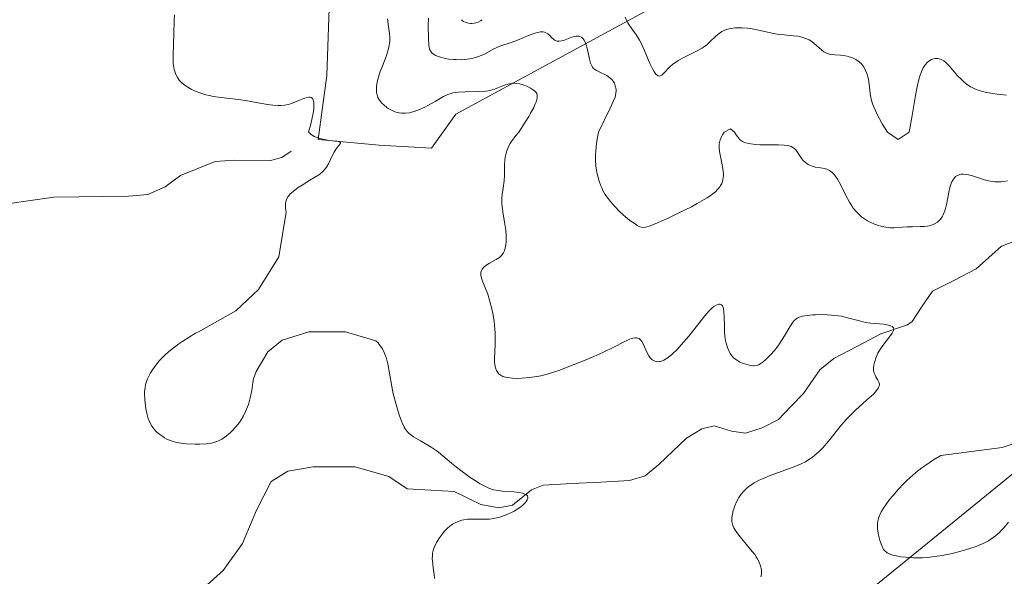
# Model space of a CAD drawing. Units: metres. Extents: x 622141 to 625623, y 4669349 to 4671722.
# Drawn here: x 623850 to 623987, y 4669703 to 4669780 of the extents above; entities that cross this region are included whole.
import ezdxf

# ---------------------------------------------------------------- set-up
doc = ezdxf.new("R2010")
doc.units = ezdxf.units.M
doc.header["$MEASUREMENT"] = 0
for name, color, linetype, lineweight in [('Corriente natural lineal', 142, 'Continuous', 13), ('Curva de nivel normal', 36, 'Continuous', 0), ('Matorral CxS', 135, 'Continuous', 0), ('Suelo desnudo CxS', 43, 'Continuous', 0)]:
    doc.layers.add(name, color=color, linetype=linetype, lineweight=lineweight)

msp = doc.modelspace()

# ---------------------------------------------------------------- linework, layer by layer
at = {"layer": 'Corriente natural lineal', "color": 142, "linetype": 'Continuous', "lineweight": 13}
for points in [[(623888.1701, 4669762.1301, 304.3875), (623886.8701, 4669761.2401, 304.2815), (623885.2601, 4669760.8101, 304.1949), (623880.2701, 4669760.8801, 303.9103), (623877.6001, 4669760.6801, 303.6711), (623875.2001, 4669759.7151, 303.3695), (623872.8001, 4669758.7501, 302.9454), (623870.6501, 4669757.1801, 302.8041), (623868.2401, 4669756.0901, 302.6901), (623865.5901, 4669755.8801, 302.4498), (623862.1234, 4669755.8234, 302.1063), (623858.6568, 4669755.7668, 301.7698), (623855.1901, 4669755.7101, 301.4317), (623851.3251, 4669755.1601, 301.0409), (623847.4601, 4669754.6101, 300.7012)], [(623989.0901, 4669749.8201, 313.0461), (623986.7701, 4669748.9301, 312.2647), (623983.2701, 4669745.7701, 311.9237), (623980.2301, 4669744.2251, 311.2514), (623977.1901, 4669742.6801, 310.5903), (623975.7701, 4669740.5851, 310.5675), (623974.3501, 4669738.4901, 310.3325), (623973.7201, 4669738.0301, 310.3179), (623970.0301, 4669736.7601, 310.0109), (623966.7601, 4669735.0451, 309.4352), (623963.4901, 4669733.3301, 308.7979), (623961.5701, 4669731.7701, 308.5095), (623959.2801, 4669728.5101, 308.3362), (623957.5351, 4669726.7051, 308.2261), (623955.7901, 4669724.9001, 307.9214), (623953.5601, 4669723.7301, 307.5373), (623951.2201, 4669722.9701, 307.3657), (623949.2901, 4669723.2601, 307.0732), (623946.8601, 4669724.0201, 306.8396), (623945.1701, 4669723.5901, 306.8818), (623943.0501, 4669722.2801, 307.047), (623941.1301, 4669720.4651, 306.7544), (623939.2101, 4669718.6501, 306.4063), (623937.3201, 4669717.0701, 306.5611), (623935.1301, 4669716.4101, 306.4994), (623931.1334, 4669716.1968, 306.1773), (623927.1368, 4669715.9834, 305.7178), (623923.1401, 4669715.7701, 305.3348), (623921.5201, 4669715.1301, 305.1176), (623918.9001, 4669712.9901, 304.8531), (623916.9701, 4669712.6301, 304.769), (623914.4601, 4669713.0701, 304.5055), (623910.8001, 4669714.8701, 304.415), (623907.5301, 4669715.0551, 304.1123), (623904.2601, 4669715.2401, 303.8974), (623901.7301, 4669716.9701, 303.5512), (623897.0201, 4669718.3101, 302.9539), (623894.1201, 4669718.3201, 302.7826), (623891.2201, 4669718.3301, 302.6337), (623887.6901, 4669717.7001, 302.5916), (623885.3701, 4669716.2901, 302.7937), (623883.3401, 4669712.3101, 302.4948), (623882.3701, 4669709.9951, 302.2358), (623881.4001, 4669707.6801, 301.9859), (623878.7201, 4669703.9201, 301.7414), (623876.5001, 4669701.9501, 301.5962)]]:
    msp.add_polyline3d(points, dxfattribs=at)
at = {"layer": 'Curva de nivel normal', "color": 36, "linetype": 'Continuous', "lineweight": 0}
for points in [[(623908.06, 4669702.81, 305), (623908.01, 4669703.37, 305), (623907.86, 4669704.36, 305), (623907.76, 4669705.21, 305), (623907.74, 4669705.64, 305), (623907.75, 4669705.89, 305), (623907.78, 4669706.32, 305), (623907.86, 4669706.7, 305), (623907.92, 4669706.9, 305), (623908.04, 4669707.22, 305), (623908.34, 4669707.8, 305), (623908.75, 4669708.45, 305), (623909, 4669708.81, 305), (623909.41, 4669709.34, 305), (623909.88, 4669709.83, 305), (623910.12, 4669710.05, 305), (623910.37, 4669710.24, 305), (623910.55, 4669710.36, 305), (623910.9, 4669710.56, 305), (623911.46, 4669710.79, 305), (623911.84, 4669710.9, 305), (623912.1, 4669710.96, 305), (623912.63, 4669711.03, 305), (623913.24, 4669711.06, 305), (623914.48, 4669711.04, 305), (623915.4, 4669711.05, 305), (623915.7, 4669711.07, 305), (623916.29, 4669711.15, 305), (623916.87, 4669711.27, 305), (623917.24, 4669711.37, 305), (623918, 4669711.64, 305), (623918.74, 4669711.98, 305), (623919.1, 4669712.17, 305), (623919.61, 4669712.49, 305), (623920.08, 4669712.83, 305), (623920.3, 4669713.01, 305), (623920.63, 4669713.34, 305), (623920.76, 4669713.5, 305), (623920.92, 4669713.75, 305), (623920.99, 4669713.98, 305), (623921, 4669714.08, 305), (623920.94, 4669714.28, 305), (623920.87, 4669714.37, 305), (623920.71, 4669714.49, 305), (623920.47, 4669714.59, 305), (623920.29, 4669714.65, 305), (623919.84, 4669714.74, 305), (623919.06, 4669714.84, 305), (623917.46, 4669714.96, 305), (623916.61, 4669715.06, 305), (623916.23, 4669715.14, 305), (623915.68, 4669715.31, 305), (623915.39, 4669715.43, 305), (623914.76, 4669715.75, 305), (623914.39, 4669715.96, 305), (623913.59, 4669716.46, 305), (623913.02, 4669716.84, 305), (623911.89, 4669717.66, 305), (623911.1, 4669718.26, 305), (623910.42, 4669718.83, 305), (623909.23, 4669719.86, 305), (623908.62, 4669720.34, 305), (623908.3, 4669720.58, 305), (623907.59, 4669721.04, 305), (623906.1, 4669721.92, 305), (623905.14, 4669722.49, 305), (623904.7, 4669722.8, 305), (623904.52, 4669722.95, 305), (623904.28, 4669723.18, 305), (623903.98, 4669723.59, 305), (623903.84, 4669723.82, 305), (623903.57, 4669724.4, 305), (623903.19, 4669725.41, 305), (623902.99, 4669726.01, 305), (623902.71, 4669726.96, 305), (623902.33, 4669728.46, 305), (623902.13, 4669729.45, 305), (623901.8, 4669731.32, 305), (623901.55, 4669732.62, 305), (623901.37, 4669733.35, 305), (623901.26, 4669733.7, 305), (623901.07, 4669734.2, 305), (623900.84, 4669734.67, 305), (623900.71, 4669734.89, 305), (623900.39, 4669735.31, 305), (623900.21, 4669735.51, 305), (623899.9, 4669735.8, 305), (623895.7, 4669737.04, 305), (623890.61, 4669737.06, 305), (623886.91, 4669735.88, 305), (623884.89, 4669734.26, 305), (623883.31, 4669731.56, 305), (623882.94, 4669730.52, 305), (623882.85, 4669730.02, 305), (623882.68, 4669728.89, 305), (623882.47, 4669727.91, 305), (623882.32, 4669727.33, 305), (623882.21, 4669726.97, 305), (623881.97, 4669726.32, 305), (623881.83, 4669725.98, 305), (623881.53, 4669725.37, 305), (623881.21, 4669724.82, 305), (623880.98, 4669724.48, 305), (623880.48, 4669723.86, 305), (623879.92, 4669723.27, 305), (623879.63, 4669723, 305), (623879.19, 4669722.63, 305), (623878.74, 4669722.3, 305), (623878.51, 4669722.16, 305), (623878.07, 4669721.93, 305), (623877.85, 4669721.83, 305), (623877.4, 4669721.68, 305), (623877.08, 4669721.61, 305), (623876.38, 4669721.51, 305), (623875.48, 4669721.46, 305), (623874.84, 4669721.46, 305), (623873.61, 4669721.51, 305), (623872.89, 4669721.59, 305), (623872.56, 4669721.64, 305), (623872.11, 4669721.73, 305), (623871.49, 4669721.92, 305), (623870.91, 4669722.17, 305), (623870.55, 4669722.36, 305), (623870.32, 4669722.5, 305), (623869.9, 4669722.8, 305), (623869.54, 4669723.1, 305), (623869.37, 4669723.26, 305), (623869.14, 4669723.52, 305), (623868.83, 4669723.94, 305), (623868.58, 4669724.38, 305), (623868.47, 4669724.62, 305), (623868.3, 4669725.04, 305), (623868.1, 4669725.78, 305), (623867.98, 4669726.36, 305), (623867.87, 4669727.2, 305), (623867.83, 4669727.62, 305), (623867.8, 4669728.52, 305), (623867.81, 4669728.79, 305), (623867.86, 4669729.28, 305), (623867.95, 4669729.72, 305), (623868.02, 4669730, 305), (623868.22, 4669730.54, 305), (623868.48, 4669731.08, 305), (623868.63, 4669731.36, 305), (623868.89, 4669731.78, 305), (623869.35, 4669732.43, 305), (623869.83, 4669733.02, 305), (623870.11, 4669733.32, 305), (623870.6, 4669733.8, 305), (623871.19, 4669734.31, 305), (623871.52, 4669734.58, 305), (623872.54, 4669735.36, 305), (623873.11, 4669735.75, 305), (623873.98, 4669736.32, 305), (623874.85, 4669736.84, 305), (623875.28, 4669737.06, 305), (623880.48, 4669739.97, 305), (623883.61, 4669742.91, 305), (623886.44, 4669747.46, 305), (623887.47, 4669753.63, 305), (623887.38, 4669754.19, 305), (623887.36, 4669754.44, 305), (623887.37, 4669754.88, 305), (623887.41, 4669755.09, 305), (623887.51, 4669755.41, 305), (623887.66, 4669755.72, 305), (623887.77, 4669755.87, 305), (623888.03, 4669756.19, 305), (623888.18, 4669756.34, 305), (623888.46, 4669756.58, 305), (623889.14, 4669757.08, 305), (623889.67, 4669757.42, 305), (623890.75, 4669758.07, 305), (623891.84, 4669758.74, 305), (623892.12, 4669758.93, 305), (623892.56, 4669759.3, 305), (623892.89, 4669759.66, 305), (623893.06, 4669759.9, 305), (623893.36, 4669760.45, 305), (623893.85, 4669761.45, 305), (623894.12, 4669761.96, 305), (623894.4, 4669762.42, 305), (623894.54, 4669762.62, 305), (623895, 4669763.16, 305), (623895.01, 4669763.32, 305), (623894.88, 4669763.39, 305), (623894.77, 4669763.43, 305), (623894.52, 4669763.48, 305), (623894.22, 4669763.51, 305), (623893.45, 4669763.61, 305), (623892.79, 4669763.72, 305), (623892.11, 4669763.88, 305), (623891.78, 4669763.99, 305), (623891.36, 4669764.17, 305), (623891.17, 4669764.27, 305), (623890.91, 4669764.44, 305), (623890.68, 4669764.65, 305), (623890.58, 4669764.76, 305), (623890.87, 4669765.88, 305), (623891.03, 4669766.53, 305), (623891.23, 4669767.61, 305), (623891.29, 4669768.05, 305), (623891.31, 4669768.31, 305), (623891.31, 4669768.74, 305), (623891.29, 4669768.92, 305), (623891.22, 4669769.21, 305), (623891.11, 4669769.42, 305), (623890.94, 4669769.55, 305), (623890.77, 4669769.6, 305), (623890.6, 4669769.6, 305), (623890.21, 4669769.52, 305), (623889.91, 4669769.42, 305), (623889.23, 4669769.14, 305), (623888.66, 4669768.91, 305), (623888.04, 4669768.69, 305), (623887.72, 4669768.6, 305), (623887.22, 4669768.5, 305), (623886.7, 4669768.45, 305), (623886.34, 4669768.45, 305), (623885.61, 4669768.49, 305), (623884.86, 4669768.59, 305), (623883.3, 4669768.87, 305), (623882.08, 4669769.1, 305), (623880.84, 4669769.27, 305), (623878.43, 4669769.56, 305), (623877.32, 4669769.72, 305), (623876.8, 4669769.82, 305), (623876.32, 4669769.94, 305), (623875.46, 4669770.21, 305), (623874.72, 4669770.51, 305), (623874.29, 4669770.72, 305), (623873.59, 4669771.13, 305), (623873.38, 4669771.28, 305), (623873.03, 4669771.55, 305), (623872.75, 4669771.82, 305), (623872.6, 4669771.99, 305), (623872.35, 4669772.36, 305), (623872.13, 4669772.76, 305), (623872.03, 4669773.01, 305), (623871.91, 4669773.44, 305), (623871.82, 4669773.99, 305), (623871.79, 4669774.31, 305), (623871.78, 4669774.67, 305), (623871.77, 4669775.49, 305), (623871.86, 4669778.35, 305), (623871.89, 4669780.19, 305), (623871.94, 4669781.01, 305)], [(623953.36, 4669703.06, 310), (623953.4, 4669703.2, 310), (623953.45, 4669703.49, 310), (623953.45, 4669703.95, 310), (623953.42, 4669704.19, 310), (623953.33, 4669704.56, 310), (623953.18, 4669704.96, 310), (623953.09, 4669705.16, 310), (623952.86, 4669705.59, 310), (623952.73, 4669705.81, 310), (623952.5, 4669706.15, 310), (623951.94, 4669706.86, 310), (623950.7, 4669708.32, 310), (623950.15, 4669709.01, 310), (623949.92, 4669709.34, 310), (623949.73, 4669709.64, 310), (623949.62, 4669709.83, 310), (623949.47, 4669710.19, 310), (623949.41, 4669710.37, 310), (623949.34, 4669710.71, 310), (623949.32, 4669711.05, 310), (623949.33, 4669711.27, 310), (623949.4, 4669711.74, 310), (623949.52, 4669712.24, 310), (623949.6, 4669712.49, 310), (623949.74, 4669712.88, 310), (623950, 4669713.47, 310), (623950.32, 4669714.04, 310), (623950.5, 4669714.32, 310), (623950.85, 4669714.78, 310), (623951.04, 4669715, 310), (623951.37, 4669715.32, 310), (623951.75, 4669715.63, 310), (623951.96, 4669715.79, 310), (623952.43, 4669716.08, 310), (623952.69, 4669716.23, 310), (623953.12, 4669716.45, 310), (623953.6, 4669716.67, 310), (623954.65, 4669717.11, 310), (623957.83, 4669718.28, 310), (623958.97, 4669718.74, 310), (623959.55, 4669719.03, 310), (623959.89, 4669719.22, 310), (623960.52, 4669719.64, 310), (623961.15, 4669720.16, 310), (623961.47, 4669720.46, 310), (623961.97, 4669720.97, 310), (623962.76, 4669721.87, 310), (623964.57, 4669724.13, 310), (623965.27, 4669724.94, 310), (623965.65, 4669725.34, 310), (623966.45, 4669726.13, 310), (623968.04, 4669727.55, 310), (623969, 4669728.42, 310), (623969.23, 4669728.67, 310), (623969.57, 4669729.09, 310), (623969.65, 4669729.21, 310), (623969.76, 4669729.44, 310), (623969.81, 4669729.65, 310), (623969.81, 4669729.79, 310), (623969.75, 4669730.05, 310), (623969.6, 4669730.35, 310), (623969.34, 4669730.79, 310), (623969.21, 4669731.04, 310), (623969.1, 4669731.33, 310), (623969.06, 4669731.48, 310), (623969.02, 4669731.73, 310), (623969.02, 4669732.1, 310), (623969.09, 4669732.65, 310), (623969.16, 4669732.94, 310), (623969.3, 4669733.4, 310), (623969.4, 4669733.63, 310), (623969.61, 4669734.09, 310), (623969.74, 4669734.33, 310), (623969.95, 4669734.68, 310), (623970.43, 4669735.35, 310), (623971.38, 4669736.55, 310), (623971.61, 4669736.88, 310), (623971.7, 4669737.04, 310), (623971.78, 4669737.24, 310), (623971.81, 4669737.42, 310), (623971.77, 4669737.58, 310), (623971.69, 4669737.7, 310), (623971.6, 4669737.77, 310), (623971.38, 4669737.89, 310), (623971.1, 4669737.99, 310), (623970.89, 4669738.03, 310), (623970.41, 4669738.11, 310), (623968.56, 4669738.27, 310), (623967.89, 4669738.36, 310), (623967.56, 4669738.43, 310), (623966.87, 4669738.6, 310), (623965.4, 4669739.01, 310), (623964.56, 4669739.2, 310), (623964.11, 4669739.27, 310), (623963.63, 4669739.33, 310), (623962.62, 4669739.41, 310), (623961.6, 4669739.43, 310), (623960.95, 4669739.42, 310), (623960.54, 4669739.4, 310), (623959.8, 4669739.33, 310), (623959.14, 4669739.21, 310), (623958.87, 4669739.14, 310), (623958.7, 4669739.08, 310), (623958.41, 4669738.93, 310), (623958.15, 4669738.75, 310), (623958, 4669738.6, 310), (623957.7, 4669738.25, 310), (623957.36, 4669737.74, 310), (623956.64, 4669736.49, 310), (623955.99, 4669735.46, 310), (623955.75, 4669735.11, 310), (623955.24, 4669734.45, 310), (623954.7, 4669733.84, 310), (623954.02, 4669733.15, 310), (623953.7, 4669732.88, 310), (623953.27, 4669732.59, 310), (623953.07, 4669732.48, 310), (623952.95, 4669732.43, 310), (623952.69, 4669732.36, 310), (623952.44, 4669732.33, 310), (623952.27, 4669732.33, 310), (623951.9, 4669732.38, 310), (623951.27, 4669732.54, 310), (623950.95, 4669732.65, 310), (623950.46, 4669732.86, 310), (623950.02, 4669733.11, 310), (623949.82, 4669733.24, 310), (623949.63, 4669733.39, 310), (623949.32, 4669733.7, 310), (623949.08, 4669734.05, 310), (623948.94, 4669734.3, 310), (623948.71, 4669734.85, 310), (623948.53, 4669735.48, 310), (623948.45, 4669735.83, 310), (623948.37, 4669736.41, 310), (623948.31, 4669737.08, 310), (623948.3, 4669737.45, 310), (623948.29, 4669737.98, 310), (623948.28, 4669739.08, 310), (623948.24, 4669739.83, 310), (623948.17, 4669740.25, 310), (623948.12, 4669740.43, 310), (623948.02, 4669740.64, 310), (623947.9, 4669740.79, 310), (623947.73, 4669740.87, 310), (623947.57, 4669740.88, 310), (623947.43, 4669740.86, 310), (623947.14, 4669740.75, 310), (623946.82, 4669740.54, 310), (623946.6, 4669740.36, 310), (623946.12, 4669739.91, 310), (623945.57, 4669739.28, 310), (623944.37, 4669737.74, 310), (623943.34, 4669736.43, 310), (623942.31, 4669735.23, 310), (623941.77, 4669734.66, 310), (623940.98, 4669733.91, 310), (623940.48, 4669733.5, 310), (623940.24, 4669733.33, 310), (623939.89, 4669733.13, 310), (623939.57, 4669732.99, 310), (623939.37, 4669732.93, 310), (623939.25, 4669732.91, 310), (623939.01, 4669732.89, 310), (623938.84, 4669732.91, 310), (623938.53, 4669733, 310), (623938.26, 4669733.18, 310), (623938.09, 4669733.33, 310), (623937.99, 4669733.44, 310), (623937.8, 4669733.7, 310), (623937.53, 4669734.21, 310), (623937.06, 4669735.28, 310), (623936.82, 4669735.72, 310), (623936.69, 4669735.9, 310), (623936.55, 4669736.03, 310), (623936.45, 4669736.1, 310), (623936.23, 4669736.19, 310), (623936.11, 4669736.21, 310), (623935.86, 4669736.21, 310), (623935.58, 4669736.16, 310), (623935.38, 4669736.11, 310), (623934.95, 4669735.94, 310), (623934.4, 4669735.68, 310), (623932.96, 4669734.93, 310), (623931.44, 4669734.2, 310), (623930.16, 4669733.63, 310), (623929.22, 4669733.23, 310), (623927.3, 4669732.45, 310), (623925.29, 4669731.7, 310), (623924.71, 4669731.51, 310), (623923.69, 4669731.19, 310), (623922.8, 4669730.96, 310), (623922.26, 4669730.85, 310), (623921.22, 4669730.7, 310), (623920.16, 4669730.61, 310), (623919.64, 4669730.59, 310), (623918.88, 4669730.61, 310), (623918.19, 4669730.69, 310), (623917.89, 4669730.76, 310), (623917.56, 4669730.87, 310), (623917.41, 4669730.93, 310), (623917.21, 4669731.05, 310), (623916.95, 4669731.26, 310), (623916.74, 4669731.53, 310), (623916.66, 4669731.68, 310), (623916.52, 4669732.03, 310), (623916.47, 4669732.24, 310), (623916.42, 4669732.57, 310), (623916.39, 4669732.82, 310), (623916.38, 4669733.35, 310), (623916.45, 4669735.27, 310), (623916.47, 4669736.34, 310), (623916.46, 4669736.89, 310), (623916.43, 4669737.43, 310), (623916.32, 4669738.52, 310), (623916.15, 4669739.57, 310), (623916.01, 4669740.24, 310), (623915.69, 4669741.46, 310), (623915.44, 4669742.25, 310), (623914.95, 4669743.51, 310), (623914.67, 4669744.22, 310), (623914.52, 4669744.7, 310), (623914.48, 4669744.91, 310), (623914.47, 4669745.18, 310), (623914.49, 4669745.3, 310), (623914.57, 4669745.54, 310), (623914.69, 4669745.74, 310), (623914.77, 4669745.84, 310), (623914.91, 4669746, 310), (623915.17, 4669746.23, 310), (623915.7, 4669746.57, 310), (623916.6, 4669747.07, 310), (623917.06, 4669747.38, 310), (623917.33, 4669747.64, 310), (623917.45, 4669747.78, 310), (623917.62, 4669748.01, 310), (623917.75, 4669748.28, 310), (623917.82, 4669748.47, 310), (623917.93, 4669748.89, 310), (623917.97, 4669749.11, 310), (623918.02, 4669749.58, 310), (623918.02, 4669750.09, 310), (623918.01, 4669750.44, 310), (623917.94, 4669751.16, 310), (623917.82, 4669752, 310), (623917.53, 4669753.68, 310), (623917.43, 4669754.49, 310), (623917.4, 4669754.87, 310), (623917.42, 4669755.61, 310), (623917.46, 4669756.08, 310), (623917.59, 4669756.99, 310), (623917.72, 4669758.02, 310), (623917.76, 4669758.73, 310), (623917.79, 4669760.19, 310), (623917.83, 4669760.91, 310), (623917.88, 4669761.26, 310), (623917.99, 4669761.86, 310), (623918.08, 4669762.17, 310), (623918.27, 4669762.64, 310), (623918.53, 4669763.14, 310), (623918.69, 4669763.4, 310), (623919.09, 4669763.97, 310), (623919.33, 4669764.27, 310), (623919.75, 4669764.76, 310), (623920.65, 4669766.16, 310), (623921.13, 4669766.94, 310), (623921.4, 4669767.4, 310), (623921.82, 4669768.19, 310), (623922.04, 4669768.67, 310), (623922.15, 4669768.95, 310), (623922.29, 4669769.4, 310), (623922.32, 4669769.59, 310), (623922.32, 4669769.89, 310), (623922.26, 4669770.12, 310), (623922.18, 4669770.24, 310), (623921.98, 4669770.44, 310), (623921.79, 4669770.6, 310), (623921.36, 4669770.88, 310), (623920.88, 4669771.12, 310), (623920.56, 4669771.25, 310), (623920.34, 4669771.33, 310), (623919.9, 4669771.45, 310), (623919.44, 4669771.52, 310), (623919.22, 4669771.53, 310), (623918.78, 4669771.51, 310), (623918.48, 4669771.47, 310), (623918.28, 4669771.42, 310), (623917.88, 4669771.3, 310), (623917.56, 4669771.17, 310), (623916.85, 4669770.89, 310), (623916.24, 4669770.68, 310), (623915.52, 4669770.51, 310), (623915.12, 4669770.45, 310), (623914.23, 4669770.39, 310), (623912.3, 4669770.36, 310), (623911.38, 4669770.32, 310), (623910.97, 4669770.27, 310), (623910.59, 4669770.2, 310), (623910.35, 4669770.14, 310), (623909.92, 4669769.99, 310), (623909.32, 4669769.71, 310), (623908.13, 4669769.01, 310), (623907.2, 4669768.49, 310), (623906.7, 4669768.24, 310), (623905.95, 4669767.9, 310), (623905.22, 4669767.63, 310), (623904.88, 4669767.53, 310), (623904.56, 4669767.45, 310), (623903.97, 4669767.37, 310), (623903.45, 4669767.38, 310), (623903.14, 4669767.42, 310), (623902.94, 4669767.46, 310), (623902.56, 4669767.58, 310), (623901.98, 4669767.83, 310), (623901.63, 4669768.03, 310), (623901.42, 4669768.18, 310), (623901.04, 4669768.48, 310), (623900.72, 4669768.79, 310), (623900.59, 4669768.95, 310), (623900.41, 4669769.19, 310), (623900.2, 4669769.58, 310), (623900.07, 4669769.96, 310), (623900.02, 4669770.16, 310), (623899.99, 4669770.51, 310), (623900, 4669770.91, 310), (623900.02, 4669771.14, 310), (623900.16, 4669771.92, 310), (623900.39, 4669772.72, 310), (623900.53, 4669773.15, 310), (623900.77, 4669773.83, 310), (623901.33, 4669775.26, 310), (623901.58, 4669776, 310), (623901.76, 4669776.76, 310), (623901.81, 4669777.14, 310), (623901.83, 4669777.4, 310), (623901.83, 4669777.91, 310), (623901.8, 4669778.42, 310), (623901.67, 4669779.42, 310), (623901.54, 4669780.5, 310)], [(623907.2, 4669780.57, 315), (623907.18, 4669779.57, 315), (623907.24, 4669777.68, 315), (623907.25, 4669776.89, 315), (623907.31, 4669776.52, 315), (623907.42, 4669776.18, 315), (623907.5, 4669776.02, 315), (623907.65, 4669775.82, 315), (623907.74, 4669775.72, 315), (623907.91, 4669775.58, 315), (623908.21, 4669775.4, 315), (623908.6, 4669775.23, 315), (623908.89, 4669775.14, 315), (623909.55, 4669774.98, 315), (623910.03, 4669774.9, 315), (623910.71, 4669774.83, 315), (623911.06, 4669774.82, 315), (623911.84, 4669774.81, 315), (623912.59, 4669774.87, 315), (623912.94, 4669774.92, 315), (623913.44, 4669775.02, 315), (623913.75, 4669775.1, 315), (623914.32, 4669775.3, 315), (623915.08, 4669775.64, 315), (623916.31, 4669776.32, 315), (623916.59, 4669776.46, 315), (623917.11, 4669776.68, 315), (623918.68, 4669777.2, 315), (623919.56, 4669777.52, 315), (623921.34, 4669778.24, 315), (623922.03, 4669778.49, 315), (623922.34, 4669778.58, 315), (623922.77, 4669778.66, 315), (623923.15, 4669778.67, 315), (623923.32, 4669778.64, 315), (623923.48, 4669778.58, 315), (623923.78, 4669778.4, 315), (623924.04, 4669778.17, 315), (623924.36, 4669777.85, 315), (623924.52, 4669777.7, 315), (623924.73, 4669777.53, 315), (623924.84, 4669777.47, 315), (623925.02, 4669777.4, 315), (623925.22, 4669777.37, 315), (623925.34, 4669777.37, 315), (623925.73, 4669777.43, 315), (623925.96, 4669777.49, 315), (623927.1, 4669777.92, 315), (623927.5, 4669778.03, 315), (623927.7, 4669778.06, 315), (623927.95, 4669778.07, 315), (623928.08, 4669778.06, 315), (623928.25, 4669778.02, 315), (623928.49, 4669777.9, 315), (623928.69, 4669777.7, 315), (623928.81, 4669777.53, 315), (623929.01, 4669777.12, 315), (623929.1, 4669776.89, 315), (623929.25, 4669776.39, 315), (623929.57, 4669774.9, 315), (623929.72, 4669774.34, 315), (623929.8, 4669774.12, 315), (623929.99, 4669773.78, 315), (623930.14, 4669773.6, 315), (623930.26, 4669773.49, 315), (623930.52, 4669773.31, 315), (623931.1, 4669773.03, 315), (623931.68, 4669772.76, 315), (623931.97, 4669772.6, 315), (623932.38, 4669772.31, 315), (623932.7, 4669772, 315), (623932.84, 4669771.82, 315), (623933.02, 4669771.53, 315), (623933.15, 4669771.2, 315), (623933.2, 4669771.03, 315), (623933.26, 4669770.66, 315), (623933.26, 4669770.47, 315), (623933.24, 4669770.17, 315), (623933.18, 4669769.85, 315), (623933.11, 4669769.62, 315), (623932.92, 4669769.09, 315), (623932.46, 4669768.08, 315), (623930.8, 4669764.76, 315), (623930.64, 4669763.76, 315), (623930.55, 4669763.17, 315), (623930.45, 4669762.11, 315), (623930.42, 4669761.64, 315), (623930.42, 4669760.82, 315), (623930.46, 4669760.12, 315), (623930.51, 4669759.71, 315), (623930.64, 4669758.98, 315), (623930.81, 4669758.26, 315), (623930.91, 4669757.93, 315), (623931.13, 4669757.31, 315), (623931.31, 4669756.92, 315), (623931.43, 4669756.67, 315), (623931.72, 4669756.17, 315), (623931.9, 4669755.9, 315), (623932.3, 4669755.34, 315), (623932.75, 4669754.79, 315), (623933.08, 4669754.43, 315), (623933.78, 4669753.72, 315), (623934.63, 4669752.96, 315), (623935.19, 4669752.51, 315), (623935.89, 4669752.01, 315), (623936.19, 4669751.82, 315), (623936.56, 4669751.63, 315), (623936.73, 4669751.57, 315), (623937.01, 4669751.54, 315), (623937.34, 4669751.56, 315), (623937.53, 4669751.6, 315), (623937.86, 4669751.69, 315), (623938.7, 4669752.01, 315), (623940.5, 4669752.82, 315), (623941.89, 4669753.49, 315), (623943.71, 4669754.41, 315), (623944.51, 4669754.84, 315), (623945.49, 4669755.39, 315), (623945.89, 4669755.63, 315), (623946.53, 4669756.06, 315), (623946.87, 4669756.32, 315), (623947.06, 4669756.49, 315), (623947.39, 4669756.83, 315), (623947.66, 4669757.18, 315), (623947.77, 4669757.36, 315), (623947.92, 4669757.65, 315), (623948.03, 4669757.96, 315), (623948.07, 4669758.13, 315), (623948.13, 4669758.49, 315), (623948.15, 4669758.68, 315), (623948.15, 4669758.98, 315), (623948.13, 4669759.31, 315), (623948.04, 4669760, 315), (623947.63, 4669762.07, 315), (623947.56, 4669762.56, 315), (623947.55, 4669762.79, 315), (623947.58, 4669763.14, 315), (623947.65, 4669763.5, 315), (623947.72, 4669763.7, 315), (623947.9, 4669764.12, 315), (623948.02, 4669764.36, 315), (623948.25, 4669764.76, 315), (623949.15, 4669765.22, 315), (623949.7, 4669764.76, 315), (623949.94, 4669764.37, 315), (623950.1, 4669764.15, 315), (623950.39, 4669763.8, 315), (623950.54, 4669763.66, 315), (623950.82, 4669763.46, 315), (623951.09, 4669763.32, 315), (623951.28, 4669763.26, 315), (623951.67, 4669763.17, 315), (623952.3, 4669763.08, 315), (623952.65, 4669763.04, 315), (623953.23, 4669763, 315), (623954.24, 4669762.99, 315), (623955.81, 4669763.01, 315), (623956.58, 4669762.97, 315), (623957.05, 4669762.91, 315), (623957.27, 4669762.86, 315), (623957.56, 4669762.76, 315), (623957.81, 4669762.63, 315), (623957.96, 4669762.53, 315), (623958.2, 4669762.29, 315), (623958.5, 4669761.89, 315), (623958.84, 4669761.32, 315), (623959.03, 4669761.05, 315), (623959.18, 4669760.86, 315), (623959.54, 4669760.53, 315), (623959.95, 4669760.26, 315), (623960.25, 4669760.11, 315), (623960.46, 4669760.03, 315), (623960.9, 4669759.91, 315), (623961.43, 4669759.83, 315), (623962.16, 4669759.71, 315), (623962.52, 4669759.6, 315), (623962.87, 4669759.44, 315), (623963.04, 4669759.34, 315), (623963.29, 4669759.13, 315), (623963.53, 4669758.88, 315), (623963.69, 4669758.68, 315), (623963.98, 4669758.24, 315), (623964.4, 4669757.48, 315), (623965.15, 4669755.95, 315), (623965.65, 4669755.02, 315), (623965.97, 4669754.51, 315), (623966.18, 4669754.21, 315), (623966.62, 4669753.68, 315), (623967.08, 4669753.23, 315), (623967.33, 4669753.02, 315), (623967.73, 4669752.72, 315), (623968.18, 4669752.45, 315), (623968.42, 4669752.32, 315), (623969.15, 4669751.99, 315), (623969.54, 4669751.85, 315), (623970.14, 4669751.67, 315), (623970.73, 4669751.55, 315), (623971.02, 4669751.51, 315), (623971.3, 4669751.49, 315), (623971.86, 4669751.49, 315), (623973.02, 4669751.58, 315), (623973.68, 4669751.62, 315), (623974.43, 4669751.63, 315), (623975.48, 4669751.64, 315), (623976.01, 4669751.67, 315), (623976.5, 4669751.73, 315), (623976.74, 4669751.77, 315), (623977.07, 4669751.85, 315), (623977.38, 4669751.97, 315), (623977.56, 4669752.06, 315), (623977.89, 4669752.27, 315), (623978.04, 4669752.4, 315), (623978.31, 4669752.69, 315), (623978.53, 4669753.02, 315), (623978.67, 4669753.27, 315), (623978.89, 4669753.82, 315), (623979, 4669754.17, 315), (623979.17, 4669754.91, 315), (623979.46, 4669756.41, 315), (623979.61, 4669757.07, 315), (623979.78, 4669757.63, 315), (623979.88, 4669757.86, 315), (623980.1, 4669758.25, 315), (623980.27, 4669758.46, 315), (623980.39, 4669758.58, 315), (623980.67, 4669758.76, 315), (623980.98, 4669758.87, 315), (623981.15, 4669758.91, 315), (623981.43, 4669758.93, 315), (623981.9, 4669758.9, 315), (623982.17, 4669758.85, 315), (623982.76, 4669758.7, 315), (623983.43, 4669758.47, 315), (623984.43, 4669758.14, 315), (623984.97, 4669757.99, 315), (623985.53, 4669757.89, 315), (623985.82, 4669757.86, 315), (623986.26, 4669757.84, 315), (623986.7, 4669757.85, 315), (623987, 4669757.89, 315), (623987.61, 4669757.99, 315)], [(623914.65, 4669780.36, 320), (623914.44, 4669780.2, 320), (623914.12, 4669780.02, 320), (623913.77, 4669779.9, 320), (623913.58, 4669779.87, 320), (623913.23, 4669779.84, 320), (623913.04, 4669779.85, 320), (623912.75, 4669779.88, 320), (623912.33, 4669780, 320), (623912.08, 4669780.13, 320), (623911.96, 4669780.22, 320), (623911.8, 4669780.36, 320)], [(623987.46, 4669769.89, 320), (623986.18, 4669770.01, 320), (623985.57, 4669770.1, 320), (623984.7, 4669770.25, 320), (623983.99, 4669770.42, 320), (623983.66, 4669770.53, 320), (623983.18, 4669770.71, 320), (623982.71, 4669770.93, 320), (623982.48, 4669771.06, 320), (623981.86, 4669771.48, 320), (623981.56, 4669771.72, 320), (623981.11, 4669772.13, 320), (623980.66, 4669772.59, 320), (623980.44, 4669772.84, 320), (623979.55, 4669773.9, 320), (623979.08, 4669774.38, 320), (623978.75, 4669774.64, 320), (623978.57, 4669774.75, 320), (623978.29, 4669774.87, 320), (623977.94, 4669774.96, 320), (623977.76, 4669774.98, 320), (623977.49, 4669774.96, 320), (623977.21, 4669774.9, 320), (623977.07, 4669774.85, 320), (623976.8, 4669774.7, 320), (623976.66, 4669774.6, 320), (623976.46, 4669774.43, 320), (623976.2, 4669774.14, 320), (623976.08, 4669773.97, 320), (623975.9, 4669773.68, 320), (623975.66, 4669773.16, 320), (623975.44, 4669772.54, 320), (623975.31, 4669772.07, 320), (623975.06, 4669771.02, 320), (623974.84, 4669769.83, 320), (623974.36, 4669767.07, 320), (623973.93, 4669764.76, 320), (623972.43, 4669763.75, 320), (623970.96, 4669764.76, 320), (623970.22, 4669765.92, 320), (623969.81, 4669766.61, 320), (623969.59, 4669767.04, 320), (623969.21, 4669767.83, 320), (623968.99, 4669768.37, 320), (623968.87, 4669768.7, 320), (623968.69, 4669769.31, 320), (623968.53, 4669770.1, 320), (623968.47, 4669770.57, 320), (623968.39, 4669771.39, 320), (623968.29, 4669772.11, 320), (623968.21, 4669772.45, 320), (623968.08, 4669772.91, 320), (623967.91, 4669773.33, 320), (623967.81, 4669773.52, 320), (623967.59, 4669773.88, 320), (623967.47, 4669774.04, 320), (623967.27, 4669774.27, 320), (623966.89, 4669774.6, 320), (623966.55, 4669774.82, 320), (623966.37, 4669774.92, 320), (623966, 4669775.09, 320), (623965.61, 4669775.22, 320), (623965.35, 4669775.29, 320), (623964.82, 4669775.39, 320), (623964.42, 4669775.42, 320), (623963.65, 4669775.46, 320), (623963.09, 4669775.53, 320), (623962.72, 4669775.62, 320), (623962.55, 4669775.68, 320), (623962.28, 4669775.81, 320), (623962.11, 4669775.91, 320), (623961.78, 4669776.17, 320), (623960.71, 4669777.11, 320), (623960.3, 4669777.41, 320), (623960.08, 4669777.55, 320), (623959.73, 4669777.72, 320), (623959.34, 4669777.86, 320), (623959.07, 4669777.94, 320), (623958.5, 4669778.05, 320), (623957.89, 4669778.13, 320), (623956.61, 4669778.24, 320), (623955.63, 4669778.35, 320), (623954.68, 4669778.52, 320), (623952.84, 4669778.94, 320), (623951.94, 4669779.12, 320), (623951.5, 4669779.18, 320), (623950.71, 4669779.24, 320), (623950.32, 4669779.24, 320), (623949.76, 4669779.21, 320), (623949.22, 4669779.14, 320), (623948.96, 4669779.09, 320), (623948.47, 4669778.95, 320), (623948.25, 4669778.86, 320), (623947.93, 4669778.71, 320), (623947.74, 4669778.59, 320), (623947.38, 4669778.32, 320), (623947.05, 4669778.03, 320), (623946.38, 4669777.36, 320), (623945.79, 4669776.84, 320), (623945.45, 4669776.58, 320), (623945.19, 4669776.41, 320), (623944.63, 4669776.08, 320), (623942.77, 4669775.14, 320), (623941.9, 4669774.68, 320), (623941.51, 4669774.44, 320), (623941.28, 4669774.28, 320), (623940.88, 4669773.96, 320), (623940.55, 4669773.65, 320), (623940.05, 4669773.1, 320), (623939.75, 4669772.78, 320), (623939.62, 4669772.67, 320), (623939.38, 4669772.55, 320), (623939.26, 4669772.54, 320), (623939.08, 4669772.58, 320), (623938.89, 4669772.7, 320), (623938.79, 4669772.8, 320), (623938.59, 4669773.06, 320), (623938.49, 4669773.23, 320), (623938.32, 4669773.53, 320), (623937.96, 4669774.29, 320), (623937.16, 4669776.17, 320), (623936.73, 4669777.08, 320), (623936.52, 4669777.5, 320), (623936.11, 4669778.19, 320), (623935.84, 4669778.58, 320), (623935.34, 4669779.24, 320), (623935.01, 4669779.69, 320), (623934.87, 4669779.93, 320), (623934.74, 4669780.18, 320), (623934.53, 4669780.7, 320)], [(623992.76, 4669722.97, 315), (623986.85, 4669721.01, 315), (623979.43, 4669720.03, 315), (623978.34, 4669719.87, 315), (623977.34, 4669719.27, 315), (623976.28, 4669718.56, 315), (623975.73, 4669718.16, 315), (623974.89, 4669717.51, 315), (623974.05, 4669716.78, 315), (623973.63, 4669716.4, 315), (623973.22, 4669715.99, 315), (623972.42, 4669715.16, 315), (623971.68, 4669714.31, 315), (623971.23, 4669713.76, 315), (623970.7, 4669713.06, 315), (623970.48, 4669712.73, 315), (623970.07, 4669712.05, 315), (623969.91, 4669711.74, 315), (623969.82, 4669711.54, 315), (623969.68, 4669711.15, 315), (623969.59, 4669710.78, 315), (623969.55, 4669710.52, 315), (623969.53, 4669710.01, 315), (623969.55, 4669709.71, 315), (623969.64, 4669709.09, 315), (623969.78, 4669708.48, 315), (623969.89, 4669708.09, 315), (623970.14, 4669707.4, 315), (623970.31, 4669707.02, 315), (623970.4, 4669706.86, 315), (623970.57, 4669706.65, 315), (623970.78, 4669706.46, 315), (623970.9, 4669706.38, 315), (623971.21, 4669706.23, 315), (623971.39, 4669706.16, 315), (623971.7, 4669706.06, 315), (623972.38, 4669705.91, 315), (623972.78, 4669705.84, 315), (623973.45, 4669705.76, 315), (623974.57, 4669705.69, 315), (623975.39, 4669705.69, 315), (623975.82, 4669705.7, 315), (623976.48, 4669705.74, 315), (623977.15, 4669705.81, 315), (623978.53, 4669706.02, 315), (623979.9, 4669706.3, 315), (623980.78, 4669706.51, 315), (623981.33, 4669706.66, 315), (623982.37, 4669706.97, 315), (623983.26, 4669707.28, 315), (623983.67, 4669707.43, 315), (623984.22, 4669707.68, 315), (623984.96, 4669708.06, 315), (623985.3, 4669708.27, 315), (623985.93, 4669708.74, 315), (623986.47, 4669709.22, 315), (623986.74, 4669709.48, 315), (623987.14, 4669709.91, 315), (623987.73, 4669710.65, 315)]]:
    msp.add_polyline3d(points, dxfattribs=at)
at = {"layer": 'Matorral CxS', "color": 135, "linetype": 'Continuous', "lineweight": 0}
for points in [[(623907.1197, 4669860.0551, 319.9418), (623908.1971, 4669840.7135, 325.5352), (623893.9119, 4669840.7135, 319.0163), (623882.2245, 4669836.6835, 317.052), (623873.7609, 4669827.4141, 312.5997), (623873.3583, 4669817.3393, 309.9539), (623879.4031, 4669808.4733, 311.978), (623889.0753, 4669802.4281, 311.8274), (623892.7023, 4669794.7707, 309.0306), (623893.5081, 4669784.6961, 307.1967), (623893.1049, 4669772.6057, 307.6806), (623891.8959, 4669763.7399, 305.4085), (623900.3589, 4669762.9335, 306.5042), (623907.6131, 4669762.5305, 307.5954), (623911.0135, 4669767.2553, 308.0595), (623961.0819, 4669794.4655, 325.7402), (623972.7035, 4669795.3485, 327.4753), (623978.2059, 4669791.0761, 326.2022), (623981.0977, 4669788.8307, 325.7574), (624027.1873, 4669768.4297, 326.3855)], [(623893.5081, 4669784.6961, 307.1967), (623893.1049, 4669772.6057, 307.6806), (623891.8959, 4669763.7399, 305.4085), (623900.3589, 4669762.9335, 306.5042), (623907.6131, 4669762.5305, 307.5954), (623911.0135, 4669767.2553, 308.0595), (623961.0819, 4669794.4655, 325.7402)], [(623988.6451, 4669717.6321, 314.7156), (623958.3769, 4669692.9675, 310.766)], [(623988.6451, 4669717.6321, 314.7156), (623958.3769, 4669692.9675, 310.766)]]:
    msp.add_polyline3d(points, dxfattribs=at)
at = {"layer": 'Suelo desnudo CxS', "color": 43, "linetype": 'Continuous', "lineweight": 0}
for points in [[(623907.1197, 4669860.0551, 319.9418), (623908.1971, 4669840.7135, 325.5352), (623893.9119, 4669840.7135, 319.0163), (623882.2245, 4669836.6835, 317.052), (623873.7609, 4669827.4141, 312.5997), (623873.3583, 4669817.3393, 309.9539), (623879.4031, 4669808.4733, 311.978), (623889.0753, 4669802.4281, 311.8274), (623892.7023, 4669794.7707, 309.0306), (623893.5081, 4669784.6961, 307.1967), (623893.1049, 4669772.6057, 307.6806), (623891.8959, 4669763.7399, 305.4085), (623900.3589, 4669762.9335, 306.5042), (623907.6131, 4669762.5305, 307.5954), (623911.0135, 4669767.2553, 308.0595), (623961.0819, 4669794.4655, 325.7402), (623972.7035, 4669795.3485, 327.4753), (623978.2059, 4669791.0761, 326.2022), (623981.0977, 4669788.8307, 325.7574), (624027.1873, 4669768.4297, 326.3855)], [(623961.0819, 4669794.4655, 325.7402), (623911.0135, 4669767.2553, 308.0595), (623907.6131, 4669762.5305, 307.5954), (623900.3589, 4669762.9335, 306.5042), (623891.8959, 4669763.7399, 305.4085), (623893.1049, 4669772.6057, 307.6806), (623893.5081, 4669784.6961, 307.1967)], [(623958.3769, 4669692.9675, 310.766), (623988.6451, 4669717.6321, 314.7156)], [(623988.6451, 4669717.6321, 314.7156), (623958.3769, 4669692.9675, 310.766)]]:
    msp.add_polyline3d(points, dxfattribs=at)

doc.saveas('drawing.dxf')
